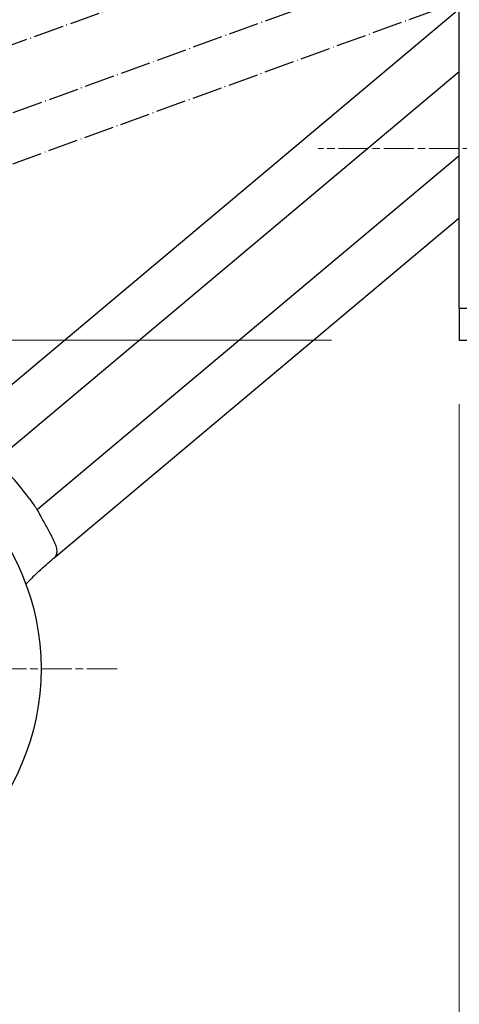
# Model space of a CAD drawing. Units: millimetres. Extents: x 311 to 4180, y 39 to 5448.
# Drawn here: x 744 to 813, y 2060 to 2214 of the extents above; entities that cross this region are included whole.
import ezdxf

# ---------------------------------------------------------------- set-up
doc = ezdxf.new("R2010")
doc.units = ezdxf.units.MM
doc.header["$LTSCALE"] = 20
doc.linetypes.add('CHAIN', pattern=[0.3543, 0.2362, -0.0295, 0.0591, -0.0295])
doc.linetypes.add('LONG_DASH_DOTTED', pattern=[0.3001, 0.2362, -0.0295, 0.0049, -0.0295])
for name, color, linetype, lineweight in [('Center Mark(Hillmar_metric)', 7, 'LONG_DASH_DOTTED', 18), ('Dimensions(Hillmar_metric)', 7, 'Continuous', 13), ('Overlay [based on Phantom Lines(Hillmar_metric)]', 7, 'LONG_DASH_DOTTED', 25), ('Visible Edges(Hillmar_metric)', 7, 'Continuous', 25)]:
    doc.layers.add(name, color=color, linetype=linetype, lineweight=lineweight)
doc.styles.add('Hillmar_metric_Dimensions', font='arial.ttf')
doc.dimstyles.new('DEFAULT-ISO-Method 1b-Hillmar_metric', dxfattribs={"dimscale": 20, "dimtxt": 2, "dimasz": 2.5, "dimexe": 1, "dimexo": 1, "dimgap": 0.25, "dimtad": 1, "dimtih": 1, "dimtoh": 1, "dimrnd": 1e-08, "dimdsep": 46, "dimtxsty": 'Hillmar_metric_Dimensions', "dimcen": 0.09, "dimdle": 8, "dimclrd": 7, "dimclre": 7, "dimclrt": 7, "dimazin": 2, "dimtfac": 0.75, "dimtmove": 0, "dimatfit": 3, "dimfxl": 1, "dimtolj": 1, "dimlwd": 9, "dimlwe": 9, "dimarcsym": 0})

# ---------------------------------------------------------------- blocks, each defined once
blk = doc.blocks.new('*D23')
at = {"layer": 'Defpoints', "color": 0, "linetype": 'Continuous', "transparency": 16777216}
for p in [(672.06, 2103.1), (1752.91, 2102.95), (1752.91, 1889.29)]:
    blk.add_point(p, dxfattribs=at)
at = {"layer": 'Dimensions(Hillmar_metric)', "color": 7, "linetype": 'Continuous', "lineweight": 9, "transparency": 16777216}
for p, q in [((672.06, 2083.1), (672.06, 1869.29)), ((1752.91, 2082.95), (1752.91, 1869.29)), ((722.06, 1889.29), (1702.91, 1889.29))]:
    blk.add_line(p, q, dxfattribs=at)
at = {"layer": 'Dimensions(Hillmar_metric)', "color": 7, "linetype": 'Continuous', "transparency": 16777216}
for points in [[(722.06, 1897.62), (722.06, 1880.95), (672.06, 1889.29)], [(1702.91, 1897.62), (1702.91, 1880.95), (1752.91, 1889.29)]]:
    blk.add_solid(points, dxfattribs=at)
at = {"layer": 'Dimensions(Hillmar_metric)', "color": 7, "linetype": 'Continuous', "lineweight": 13, "transparency": 16777216, "insert": (1213.69, 1914.71), "char_height": 40, "attachment_point": 5, "style": 'Hillmar_metric_Dimensions'}
blk.add_mtext('\\A1;1085', dxfattribs=at)
blk = doc.blocks.new('*D24')
at = {"layer": 'Defpoints', "color": 0, "linetype": 'Continuous', "transparency": 16777216}
for p in [(812.49, 2174), (1612.49, 2173.89), (1612.46, 1985.57)]:
    blk.add_point(p, dxfattribs=at)
at = {"layer": 'Dimensions(Hillmar_metric)', "color": 7, "linetype": 'Continuous', "lineweight": 9, "transparency": 16777216}
for p, q in [((812.49, 2154), (812.46, 1965.69)), ((1612.49, 2153.89), (1612.46, 1965.57)), ((862.46, 1985.68), (1562.46, 1985.58))]:
    blk.add_line(p, q, dxfattribs=at)
at = {"layer": 'Dimensions(Hillmar_metric)', "color": 7, "linetype": 'Continuous', "transparency": 16777216}
for points in [[(862.46, 1994.01), (862.46, 1977.35), (812.46, 1985.69)], [(1562.46, 1993.91), (1562.46, 1977.24), (1612.46, 1985.57)]]:
    blk.add_solid(points, dxfattribs=at)
at = {"layer": 'Dimensions(Hillmar_metric)', "color": 7, "linetype": 'Continuous', "lineweight": 13, "transparency": 16777216, "insert": (1212.47, 2011.05), "char_height": 40, "attachment_point": 5, "rotation": 359.9915, "style": 'Hillmar_metric_Dimensions'}
blk.add_mtext('\\A1;800', dxfattribs=at)
blk = doc.blocks.new('*D25')
at = {"layer": 'Defpoints', "color": 0, "linetype": 'Continuous', "transparency": 16777216}
for p in [(992.58, 2743.98), (599.35, 2164), (812.49, 2164)]:
    blk.add_point(p, dxfattribs=at)
at = {"layer": 'Dimensions(Hillmar_metric)', "color": 7, "linetype": 'Continuous', "lineweight": 9, "transparency": 16777216}
for p, q in [((972.58, 2743.98), (579.35, 2743.98)), ((599.35, 2693.98), (599.35, 2442.97)), ((599.35, 2214), (599.35, 2391.99)), ((792.49, 2164), (579.35, 2164))]:
    blk.add_line(p, q, dxfattribs=at)
at = {"layer": 'Dimensions(Hillmar_metric)', "color": 7, "linetype": 'Continuous', "transparency": 16777216}
for points in [[(591.02, 2693.98), (607.68, 2693.98), (599.35, 2743.98)], [(591.02, 2214), (607.68, 2214), (599.35, 2164)]]:
    blk.add_solid(points, dxfattribs=at)
at = {"layer": 'Dimensions(Hillmar_metric)', "color": 7, "linetype": 'Continuous', "lineweight": 13, "transparency": 16777216, "insert": (599.35, 2417.48), "char_height": 40, "attachment_point": 5, "style": 'Hillmar_metric_Dimensions'}
blk.add_mtext('\\A1;\\fArial|b0|i0;\\H40.1320;580 ', dxfattribs=at)
blk = doc.blocks.new('*D31')
at = {"layer": 'Defpoints', "color": 0, "linetype": 'Continuous', "transparency": 16777216}
for p in [(632.66, 2178.78), (1792.32, 2178.62), (1792.32, 1794.49)]:
    blk.add_point(p, dxfattribs=at)
at = {"layer": 'Dimensions(Hillmar_metric)', "color": 7, "linetype": 'Continuous', "lineweight": 9, "transparency": 16777216}
for p, q in [((632.66, 2158.78), (632.66, 1774.49)), ((1792.32, 2158.62), (1792.32, 1774.49)), ((682.66, 1794.49), (1742.32, 1794.49))]:
    blk.add_line(p, q, dxfattribs=at)
at = {"layer": 'Dimensions(Hillmar_metric)', "color": 7, "linetype": 'Continuous', "transparency": 16777216}
for points in [[(682.66, 1802.82), (682.66, 1786.15), (632.66, 1794.49)], [(1742.32, 1802.82), (1742.32, 1786.15), (1792.32, 1794.49)]]:
    blk.add_solid(points, dxfattribs=at)
at = {"layer": 'Dimensions(Hillmar_metric)', "color": 7, "linetype": 'Continuous', "lineweight": 13, "transparency": 16777216, "insert": (1212.49, 1819.91), "char_height": 40, "attachment_point": 5, "style": 'Hillmar_metric_Dimensions'}
blk.add_mtext('\\A1;1160', dxfattribs=at)

msp = doc.modelspace()

# ---------------------------------------------------------------- linework, layer by layer
at = {"layer": 'Center Mark(Hillmar_metric)', "linetype": 'CHAIN'}
for p, q in [((890.4425, 2193.9999), (790.4425, 2193.9999)), ((758.9524, 2112.6061), (658.9524, 2112.6061))]:
    msp.add_line(p, q, dxfattribs=at)
at = {"layer": 'Overlay [based on Phantom Lines(Hillmar_metric)]'}
for p, q in [((812.4913, 2174.0041), (812.5135, 2324.0041)), ((812.5004, 2235.6669), (711.0768, 2198.7687)), ((714.4956, 2189.3713), (812.4988, 2225.0251)), ((714.411, 2181.3596), (812.4976, 2217.0438)), ((812.4905, 2169.0041), (812.4913, 2174.0041)), ((812.4905, 2169.0041), (812.4898, 2164.0041)), ((812.4905, 2169.0041), (1612.4905, 2168.8856)), ((812.4898, 2164.0041), (1612.4898, 2163.8856))]:
    msp.add_line(p, q, dxfattribs=at)
at = {"layer": 'Visible Edges(Hillmar_metric)'}
for p, q in [((812.4913, 2174.0041), (812.5135, 2324.0041)), ((812.4975, 2215.7802), (733.0223, 2149.1127)), ((812.496, 2205.9896), (740.0018, 2145.1781)), ((746.4286, 2137.5167), (812.4941, 2192.9355)), ((749.0892, 2129.9592), (812.4926, 2183.145)), ((812.4905, 2169.0041), (812.4913, 2174.0041)), ((812.4905, 2169.0041), (812.4898, 2164.0041)), ((812.4905, 2169.0041), (1612.4905, 2168.8856)), ((812.4898, 2164.0041), (1612.4898, 2163.8856))]:
    msp.add_line(p, q, dxfattribs=at)
msp.add_circle((708.9524, 2112.6061), 38.1, dxfattribs=at)
for centre, radius, start, end in [((708.9524, 2112.6061), 45, 36.168965, 43.814072), ((780.882, 2091.3662), 50, 134.007468, 136.395113)]:
    msp.add_arc(centre, radius, start, end, dxfattribs=at)
for points, knots in [([(745.28, 2139.1637), (745.4288, 2138.9602), (745.5855, 2138.7418), (745.8707, 2138.3375), (745.9991, 2138.1516), (746.2003, 2137.8574), (746.2866, 2137.7292), (746.4007, 2137.5588), (746.4286, 2137.5167), (746.4286, 2137.5167)], [0.301536639, 0.301536639, 0.301536639, 0.301536639, 0.377149077, 0.377149077, 0.452761516, 0.452761516, 0.528109687, 0.528109687, 0.603457858, 0.603457858, 0.603457858, 0.603457858]), ([(746.4286, 2137.5167), (746.4286, 2137.5167), (746.4566, 2137.4747), (746.5279, 2137.3666), (746.5448, 2137.341), (746.5634, 2137.3127)], [-0.6065141044, -0.6065141044, -0.6065141044, -0.6065141044, -0.5312347924, -0.5312347924, -0.5112672573, -0.5112672573, -0.5112672573, -0.5112672573]), ([(747.3411, 2135.8764), (747.3003, 2135.9462), (747.2605, 2136.016), (747.1423, 2136.2274), (747.0676, 2136.3672), (746.8844, 2136.7184), (746.7855, 2136.9173), (746.6494, 2137.1711), (746.6044, 2137.2503), (746.5634, 2137.3127)], [0.232060036, 0.232060036, 0.232060036, 0.232060036, 0.256383263, 0.256383263, 0.306107595, 0.306107595, 0.387309049, 0.387309049, 0.434254724, 0.434254724, 0.434254724, 0.434254724]), ([(749.1529, 2132.4183), (748.8724, 2133.0191), (748.5768, 2133.6156), (747.9708, 2134.7695), (747.6615, 2135.3276), (747.3411, 2135.8764)], [18.661737745, 18.661737745, 18.661737745, 18.661737745, 18.845537129, 18.845537129, 19.021698584, 19.021698584, 19.021698584, 19.021698584]), ([(749.0892, 2129.9592), (749.2523, 2130.096), (749.3712, 2130.2466), (749.5341, 2130.6063), (749.5695, 2130.8214), (749.54, 2131.3002), (749.4839, 2131.551), (749.3473, 2131.9597), (749.292, 2132.1029), (749.219, 2132.2722), (749.2084, 2132.2962), (749.1978, 2132.3201), (749.1832, 2132.3528), (749.1682, 2132.3855), (749.1529, 2132.4183)], [3.286252437, 3.286252437, 3.286252437, 3.286252437, 3.37845733, 3.37845733, 3.480377426, 3.480377426, 3.573648053, 3.573648053, 3.621774622, 3.621774622, 3.629697167, 3.629697167, 3.629697167, 3.640520421, 3.640520421, 3.640520421, 3.640520421]), ([(746.1444, 2127.3287), (746.5228, 2127.6943), (746.9061, 2128.0527), (747.7829, 2128.8483), (748.2601, 2129.2623), (748.7025, 2129.6348), (748.7255, 2129.6541), (748.7483, 2129.6732)], [2.478771005, 2.478771005, 2.478771005, 2.478771005, 2.636678749, 2.636678749, 2.847350153, 2.847350153, 2.859009467, 2.859009467, 2.859009467, 2.859009467]), ([(748.7483, 2129.6732), (748.8233, 2129.7361), (748.8944, 2129.7958), (749.0037, 2129.8875), (749.0467, 2129.9235), (749.0892, 2129.9592)], [2.6363961446, 2.6363961446, 2.6363961446, 2.6363961446, 2.6727344086, 2.6727344086, 2.6962033118, 2.6962033118, 2.6962033118, 2.6962033118])]:
    msp.add_open_spline(points, degree=3, knots=knots, dxfattribs=at)

# ---------------------------------------------------------------- dimensions: what is measured, and where the dimension line sits
at = {"layer": 'Dimensions(Hillmar_metric)', "color": 7, "linetype": 'Continuous', "lineweight": 13}
dim = msp.add_linear_dim(base=(599.3501, 2164.0041), p1=(992.5756, 2743.9774), p2=(812.4898, 2164.0041), angle=90, text='\\fArial|b0|i0;\\H40.1320;<> ', dimstyle='DEFAULT-ISO-Method 1b-Hillmar_metric', override={"dimgap": 0.25, "dimdec": 0, "dimtol": 0, "dimlim": 0, "dimtp": 0, "dimtm": 0, "dimtdec": 2, "dimtofl": 0, "dimatfit": 1}, dxfattribs=at)
dim.commit()
dim.dimension.update_dxf_attribs({"geometry": '*D25', "text_midpoint": (599.3501, 2417.4813), "dimtype": 160})
for base, p1, p2, angle, override, picture, middle in [((1792.3243, 1794.4857), (632.6596, 2178.7806), (1792.3243, 2178.6202), 180, {"dimgap": 0.25, "dimtih": 0, "dimtoh": 0, "dimdec": 0, "dimtol": 0, "dimlim": 0, "dimtp": 0, "dimtm": 0, "dimtdec": 2, "dimtofl": 0, "dimatfit": 1}, '*D31', (1212.492, 1794.4857)), ((1612.4634, 1985.5694), (812.4913, 2174.0041), (1612.4913, 2173.8856), 179.991518, {"dimgap": 0.25, "dimtih": 0, "dimtoh": 0, "dimdec": 2, "dimtol": 0, "dimlim": 0, "dimtp": 0, "dimtm": 0, "dimtdec": 2, "dimtofl": 0, "dimatfit": 1}, '*D24', (1212.4634, 1985.6286)), ((1752.9057, 1889.2855), (672.0586, 2103.0952), (1752.9057, 2102.9461), 180, {"dimgap": 0.25, "dimtih": 0, "dimtoh": 0, "dimdec": 2, "dimlfac": 1.003842, "dimtol": 0, "dimlim": 0, "dimtp": 0, "dimtm": 0, "dimtdec": 2, "dimtofl": 0, "dimatfit": 1}, '*D23', (1213.6884, 1889.2855))]:
    dim = msp.add_linear_dim(base=base, p1=p1, p2=p2, angle=angle, dimstyle='DEFAULT-ISO-Method 1b-Hillmar_metric', override=override, dxfattribs=at)
    dim.commit()
    dim.dimension.update_dxf_attribs({"geometry": picture, "text_midpoint": middle, "dimtype": 160})

doc.saveas('drawing.dxf')
